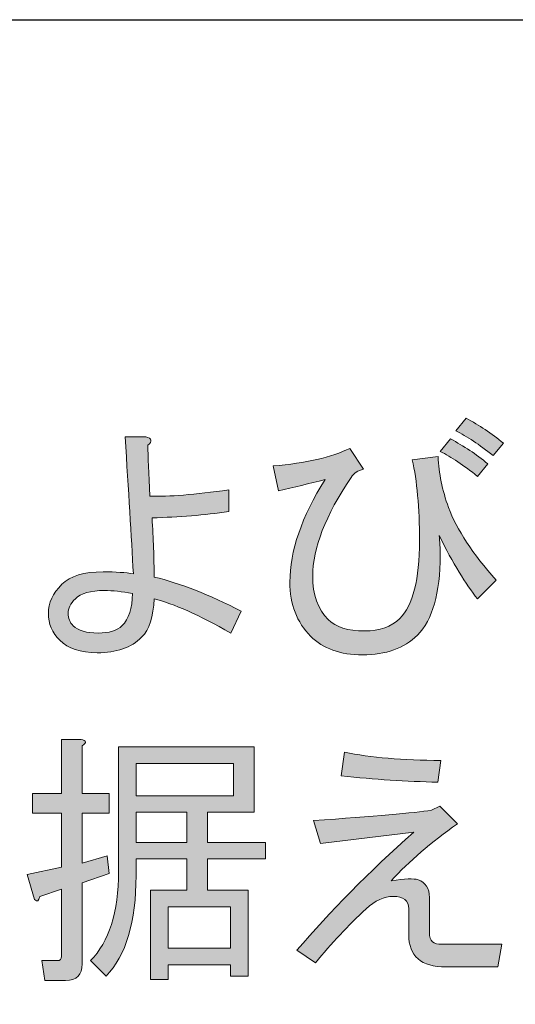
# Model space of a CAD drawing. Extents: x 140 to 1226, y 0 to 768.
# Drawn here: x 344 to 361, y 86 to 119 of the extents above; entities that cross this region are included whole.
import ezdxf

# ---------------------------------------------------------------- set-up
doc = ezdxf.new("R2010")
doc.units = 0
doc.header["$MEASUREMENT"] = 0
doc.layers.add('レイヤー 1', color=7, linetype='Continuous', lineweight=0)

# ---------------------------------------------------------------- blocks, each defined once
blk = doc.blocks.new('Block_166')
at = {"layer": 'レイヤー 1', "true_color": 0x231815, "transparency": 33554687}
h = blk.add_hatch(color=250, dxfattribs=at)
h.dxf.hatch_style = 2
edge = h.paths.add_edge_path()
edge.add_spline(control_points=[(359.837, 104.489), (359.361, 104.868), (358.934, 105.153), (358.554, 105.344), (358.554, 105.344), (358.91, 105.771), (358.91, 105.771), (359.361, 105.534), (359.789, 105.249), (360.193, 104.916), (360.193, 104.916), (359.837, 104.489), (359.837, 104.489)], knot_values=[0, 0, 0, 0, 1, 1, 1, 2, 2, 2, 3, 3, 3, 4, 4, 4, 4], degree=3, periodic=0)
edge = h.paths.add_edge_path()
edge.add_spline(control_points=[(359.302, 103.776), (358.827, 104.156), (358.399, 104.441), (358.02, 104.632), (358.02, 104.632), (358.376, 105.059), (358.376, 105.059), (358.827, 104.821), (359.254, 104.536), (359.658, 104.204), (359.658, 104.204), (359.302, 103.776), (359.302, 103.776)], knot_values=[0, 0, 0, 0, 1, 1, 1, 2, 2, 2, 3, 3, 3, 4, 4, 4, 4], degree=3, periodic=0)
edge = h.paths.add_edge_path()
edge.add_spline(control_points=[(359.302, 99.571), (358.898, 100.07), (358.459, 100.795), (357.983, 101.745), (358.007, 101.531), (358.02, 101.306), (358.02, 101.068), (358.02, 99.762), (357.758, 98.847), (357.235, 98.324), (356.784, 97.873), (356.154, 97.647), (355.347, 97.647), (354.586, 97.647), (353.993, 97.861), (353.565, 98.288), (353.09, 98.764), (352.853, 99.381), (352.853, 100.142), (352.853, 101.211), (353.256, 102.387), (354.064, 103.669), (353.518, 103.526), (352.982, 103.396), (352.461, 103.277), (352.461, 103.277), (352.282, 104.133), (352.282, 104.133), (353.398, 104.228), (354.277, 104.43), (354.919, 104.738), (354.919, 104.738), (355.383, 104.025), (355.383, 104.025), (355.192, 103.978), (355.05, 103.883), (354.955, 103.74), (354.076, 102.434), (353.637, 101.306), (353.637, 100.355), (353.637, 99.714), (353.814, 99.215), (354.171, 98.858), (354.432, 98.597), (354.848, 98.467), (355.418, 98.467), (355.94, 98.467), (356.345, 98.609), (356.63, 98.895), (357.081, 99.346), (357.307, 100.236), (357.307, 101.566), (357.307, 102.707), (357.224, 103.634), (357.058, 104.347), (357.058, 104.347), (357.948, 104.453), (357.948, 104.453), (357.972, 103.883), (358.091, 103.301), (358.305, 102.707), (358.59, 101.946), (359.136, 101.115), (359.943, 100.213), (359.943, 100.213), (359.302, 99.571), (359.302, 99.571)], knot_values=[0, 0, 0, 0, 1, 1, 1, 2, 2, 2, 3, 3, 3, 4, 4, 4, 5, 5, 5, 6, 6, 6, 7, 7, 7, 8, 8, 8, 9, 9, 9, 10, 10, 10, 11, 11, 11, 12, 12, 12, 13, 13, 13, 14, 14, 14, 15, 15, 15, 16, 16, 16, 17, 17, 17, 18, 18, 18, 19, 19, 19, 20, 20, 20, 21, 21, 21, 22, 22, 22, 22], degree=3, periodic=0)
h = blk.add_hatch(color=250, dxfattribs=at)
h.dxf.hatch_style = 2
edge = h.paths.add_edge_path()
edge.add_spline(control_points=[(346.474, 99.856), (345.999, 99.856), (345.666, 99.762), (345.477, 99.571), (345.31, 99.405), (345.227, 99.238), (345.227, 99.072), (345.227, 98.906), (345.286, 98.764), (345.405, 98.645), (345.571, 98.479), (345.856, 98.396), (346.261, 98.396), (346.64, 98.396), (346.913, 98.479), (347.08, 98.645), (347.317, 98.882), (347.437, 99.251), (347.437, 99.75), (347.08, 99.821), (346.759, 99.856), (346.474, 99.856)], knot_values=[0, 0, 0, 0, 1, 1, 1, 2, 2, 2, 3, 3, 3, 4, 4, 4, 5, 5, 5, 6, 6, 6, 7, 7, 7, 7], degree=3, periodic=0)
edge = h.paths.add_edge_path()
edge.add_spline(control_points=[(350.821, 98.396), (349.729, 99.013), (348.85, 99.405), (348.185, 99.571), (348.16, 98.953), (348.018, 98.514), (347.757, 98.253), (347.4, 97.896), (346.89, 97.719), (346.225, 97.719), (345.654, 97.719), (345.227, 97.861), (344.941, 98.146), (344.68, 98.407), (344.55, 98.716), (344.55, 99.072), (344.55, 99.429), (344.704, 99.762), (345.013, 100.07), (345.298, 100.355), (345.773, 100.498), (346.438, 100.498), (346.866, 100.498), (347.21, 100.474), (347.472, 100.427), (347.4, 101.709), (347.306, 103.277), (347.187, 105.13), (347.187, 105.13), (347.899, 105.13), (347.899, 105.13), (348.113, 105.082), (348.137, 104.987), (347.971, 104.846), (347.971, 104.465), (347.994, 103.883), (348.042, 103.1), (348.684, 103.075), (349.586, 103.146), (350.75, 103.312), (350.75, 103.312), (350.75, 102.564), (350.75, 102.564), (349.918, 102.445), (349.04, 102.374), (348.113, 102.351), (348.16, 101.638), (348.185, 100.961), (348.185, 100.319), (349.087, 100.105), (350.085, 99.714), (351.178, 99.144), (351.178, 99.144), (350.821, 98.396), (350.821, 98.396)], knot_values=[0, 0, 0, 0, 1, 1, 1, 2, 2, 2, 3, 3, 3, 4, 4, 4, 5, 5, 5, 6, 6, 6, 7, 7, 7, 8, 8, 8, 9, 9, 9, 10, 10, 10, 11, 11, 11, 12, 12, 12, 13, 13, 13, 14, 14, 14, 15, 15, 15, 16, 16, 16, 17, 17, 17, 18, 18, 18, 18], degree=3, periodic=0)
at = {"layer": 'レイヤー 1'}
for points, knots in [([(359.837, 104.489), (359.361, 104.868), (358.934, 105.153), (358.554, 105.344), (358.554, 105.344), (358.91, 105.771), (358.91, 105.771), (359.361, 105.534), (359.789, 105.249), (360.193, 104.916), (360.193, 104.916), (359.837, 104.489), (359.837, 104.489)], [0, 0, 0, 0, 1, 1, 1, 2, 2, 2, 3, 3, 3, 4, 4, 4, 4]), ([(350.821, 98.396), (349.729, 99.013), (348.85, 99.405), (348.185, 99.571), (348.16, 98.953), (348.018, 98.514), (347.757, 98.253), (347.4, 97.896), (346.89, 97.719), (346.225, 97.719), (345.654, 97.719), (345.227, 97.861), (344.941, 98.146), (344.68, 98.407), (344.55, 98.716), (344.55, 99.072), (344.55, 99.429), (344.704, 99.762), (345.013, 100.07), (345.298, 100.355), (345.773, 100.498), (346.438, 100.498), (346.866, 100.498), (347.21, 100.474), (347.472, 100.427), (347.4, 101.709), (347.306, 103.277), (347.187, 105.13), (347.187, 105.13), (347.899, 105.13), (347.899, 105.13), (348.113, 105.082), (348.137, 104.987), (347.971, 104.846), (347.971, 104.465), (347.994, 103.883), (348.042, 103.1), (348.684, 103.075), (349.586, 103.146), (350.75, 103.312), (350.75, 103.312), (350.75, 102.564), (350.75, 102.564), (349.918, 102.445), (349.04, 102.374), (348.113, 102.351), (348.16, 101.638), (348.185, 100.961), (348.185, 100.319), (349.087, 100.105), (350.085, 99.714), (351.178, 99.144), (351.178, 99.144), (350.821, 98.396), (350.821, 98.396)], [0, 0, 0, 0, 1, 1, 1, 2, 2, 2, 3, 3, 3, 4, 4, 4, 5, 5, 5, 6, 6, 6, 7, 7, 7, 8, 8, 8, 9, 9, 9, 10, 10, 10, 11, 11, 11, 12, 12, 12, 13, 13, 13, 14, 14, 14, 15, 15, 15, 16, 16, 16, 17, 17, 17, 18, 18, 18, 18]), ([(359.302, 103.776), (358.827, 104.156), (358.399, 104.441), (358.02, 104.632), (358.02, 104.632), (358.376, 105.059), (358.376, 105.059), (358.827, 104.821), (359.254, 104.536), (359.658, 104.204), (359.658, 104.204), (359.302, 103.776), (359.302, 103.776)], [0, 0, 0, 0, 1, 1, 1, 2, 2, 2, 3, 3, 3, 4, 4, 4, 4]), ([(359.302, 99.571), (358.898, 100.07), (358.459, 100.795), (357.983, 101.745), (358.007, 101.531), (358.02, 101.306), (358.02, 101.068), (358.02, 99.762), (357.758, 98.847), (357.235, 98.324), (356.784, 97.873), (356.154, 97.647), (355.347, 97.647), (354.586, 97.647), (353.993, 97.861), (353.565, 98.288), (353.09, 98.764), (352.853, 99.381), (352.853, 100.142), (352.853, 101.211), (353.256, 102.387), (354.064, 103.669), (353.518, 103.526), (352.982, 103.396), (352.461, 103.277), (352.461, 103.277), (352.282, 104.133), (352.282, 104.133), (353.398, 104.228), (354.277, 104.43), (354.919, 104.738), (354.919, 104.738), (355.383, 104.025), (355.383, 104.025), (355.192, 103.978), (355.05, 103.883), (354.955, 103.74), (354.076, 102.434), (353.637, 101.306), (353.637, 100.355), (353.637, 99.714), (353.814, 99.215), (354.171, 98.858), (354.432, 98.597), (354.848, 98.467), (355.418, 98.467), (355.94, 98.467), (356.345, 98.609), (356.63, 98.895), (357.081, 99.346), (357.307, 100.236), (357.307, 101.566), (357.307, 102.707), (357.224, 103.634), (357.058, 104.347), (357.058, 104.347), (357.948, 104.453), (357.948, 104.453), (357.972, 103.883), (358.091, 103.301), (358.305, 102.707), (358.59, 101.946), (359.136, 101.115), (359.943, 100.213), (359.943, 100.213), (359.302, 99.571), (359.302, 99.571)], [0, 0, 0, 0, 1, 1, 1, 2, 2, 2, 3, 3, 3, 4, 4, 4, 5, 5, 5, 6, 6, 6, 7, 7, 7, 8, 8, 8, 9, 9, 9, 10, 10, 10, 11, 11, 11, 12, 12, 12, 13, 13, 13, 14, 14, 14, 15, 15, 15, 16, 16, 16, 17, 17, 17, 18, 18, 18, 19, 19, 19, 20, 20, 20, 21, 21, 21, 22, 22, 22, 22]), ([(346.474, 99.856), (345.999, 99.856), (345.666, 99.762), (345.477, 99.571), (345.31, 99.405), (345.227, 99.238), (345.227, 99.072), (345.227, 98.906), (345.286, 98.764), (345.405, 98.645), (345.571, 98.479), (345.856, 98.396), (346.261, 98.396), (346.64, 98.396), (346.913, 98.479), (347.08, 98.645), (347.317, 98.882), (347.437, 99.251), (347.437, 99.75), (347.08, 99.821), (346.759, 99.856), (346.474, 99.856)], [0, 0, 0, 0, 1, 1, 1, 2, 2, 2, 3, 3, 3, 4, 4, 4, 5, 5, 5, 6, 6, 6, 7, 7, 7, 7])]:
    blk.add_open_spline(points, degree=3, knots=knots, dxfattribs=at)
blk = doc.blocks.new('Block_165')
at = {"layer": 'レイヤー 1'}
blk.add_blockref('Block_166', (0, 0), dxfattribs=at)
blk = doc.blocks.new('Block_168')
at = {"layer": 'レイヤー 1', "true_color": 0x231815, "transparency": 33554687}
h = blk.add_hatch(color=250, dxfattribs=at)
h.dxf.hatch_style = 2
edge = h.paths.add_edge_path()
edge.add_spline(control_points=[(350.808, 88.998), (350.808, 88.998), (348.67, 88.998), (348.67, 88.998), (348.67, 88.998), (348.67, 87.572), (348.67, 87.572), (348.67, 87.572), (350.808, 87.572), (350.808, 87.572), (350.808, 87.572), (350.808, 88.998), (350.808, 88.998)], knot_values=[0, 0, 0, 0, 1, 1, 1, 2, 2, 2, 3, 3, 3, 4, 4, 4, 4], degree=3, periodic=0)
edge = h.paths.add_edge_path()
edge.add_spline(control_points=[(349.311, 91.207), (349.311, 91.207), (349.311, 92.241), (349.311, 92.241), (349.311, 92.241), (347.565, 92.241), (347.565, 92.241), (347.565, 92.241), (347.565, 91.207), (347.565, 91.207), (347.565, 91.207), (349.311, 91.207), (349.311, 91.207)], knot_values=[0, 0, 0, 0, 1, 1, 1, 2, 2, 2, 3, 3, 3, 4, 4, 4, 4], degree=3, periodic=0)
edge = h.paths.add_edge_path()
edge.add_spline(control_points=[(347.565, 92.811), (347.565, 92.811), (350.915, 92.811), (350.915, 92.811), (350.915, 92.811), (350.915, 93.916), (350.915, 93.916), (350.915, 93.916), (347.565, 93.916), (347.565, 93.916), (347.565, 93.916), (347.565, 92.811), (347.565, 92.811)], knot_values=[0, 0, 0, 0, 1, 1, 1, 2, 2, 2, 3, 3, 3, 4, 4, 4, 4], degree=3, periodic=0)
edge = h.paths.add_edge_path()
edge.add_spline(control_points=[(346.959, 94.485), (346.959, 94.485), (351.627, 94.485), (351.627, 94.485), (351.627, 94.485), (351.627, 92.241), (351.627, 92.241), (351.627, 92.241), (350.024, 92.241), (350.024, 92.241), (350.024, 92.241), (350.024, 91.207), (350.024, 91.207), (350.024, 91.207), (352.02, 91.207), (352.02, 91.207), (352.02, 91.207), (352.02, 90.638), (352.02, 90.638), (352.02, 90.638), (350.024, 90.638), (350.024, 90.638), (350.024, 90.638), (350.024, 89.568), (350.024, 89.568), (350.024, 89.568), (351.414, 89.568), (351.414, 89.568), (351.414, 89.568), (351.414, 86.61), (351.414, 86.61), (351.414, 86.61), (350.808, 86.61), (350.808, 86.61), (350.808, 86.61), (350.808, 87.003), (350.808, 87.003), (350.808, 87.003), (348.67, 87.003), (348.67, 87.003), (348.67, 87.003), (348.67, 86.504), (348.67, 86.504), (348.67, 86.504), (348.064, 86.504), (348.064, 86.504), (348.064, 86.504), (348.064, 89.568), (348.064, 89.568), (348.064, 89.568), (349.311, 89.568), (349.311, 89.568), (349.311, 89.568), (349.311, 90.638), (349.311, 90.638), (349.311, 90.638), (347.565, 90.638), (347.565, 90.638), (347.565, 90.638), (347.565, 90.067), (347.565, 90.067), (347.565, 88.476), (347.221, 87.323), (346.532, 86.61), (346.532, 86.61), (345.997, 87.146), (345.997, 87.146), (346.639, 87.786), (346.959, 88.808), (346.959, 90.21), (346.959, 90.21), (346.959, 94.485), (346.959, 94.485)], knot_values=[0, 0, 0, 0, 1, 1, 1, 2, 2, 2, 3, 3, 3, 4, 4, 4, 5, 5, 5, 6, 6, 6, 7, 7, 7, 8, 8, 8, 9, 9, 9, 10, 10, 10, 11, 11, 11, 12, 12, 12, 13, 13, 13, 14, 14, 14, 15, 15, 15, 16, 16, 16, 17, 17, 17, 18, 18, 18, 19, 19, 19, 20, 20, 20, 21, 21, 21, 22, 22, 22, 23, 23, 23, 24, 24, 24, 24], degree=3, periodic=0)
edge = h.paths.add_edge_path()
edge.add_spline(control_points=[(346.639, 90.139), (346.639, 90.139), (345.712, 89.817), (345.712, 89.817), (345.712, 89.817), (345.712, 87.038), (345.712, 87.038), (345.712, 86.658), (345.522, 86.468), (345.142, 86.468), (345.142, 86.468), (344.429, 86.468), (344.429, 86.468), (344.429, 86.468), (344.322, 87.146), (344.322, 87.146), (344.322, 87.146), (344.857, 87.146), (344.857, 87.146), (344.952, 87.146), (345, 87.193), (345, 87.288), (345, 87.288), (345, 89.604), (345, 89.604), (345, 89.604), (344.251, 89.354), (344.251, 89.354), (344.227, 89.188), (344.167, 89.152), (344.073, 89.247), (344.073, 89.247), (343.824, 90.103), (343.824, 90.103), (343.824, 90.103), (345, 90.353), (345, 90.353), (345, 90.353), (345, 92.205), (345, 92.205), (345, 92.205), (344.002, 92.205), (344.002, 92.205), (344.002, 92.205), (344.002, 92.882), (344.002, 92.882), (344.002, 92.882), (345, 92.882), (345, 92.882), (345, 92.882), (345, 94.735), (345, 94.735), (345, 94.735), (345.677, 94.735), (345.677, 94.735), (345.866, 94.711), (345.878, 94.64), (345.712, 94.521), (345.712, 94.521), (345.712, 92.882), (345.712, 92.882), (345.712, 92.882), (346.639, 92.882), (346.639, 92.882), (346.639, 92.882), (346.639, 92.205), (346.639, 92.205), (346.639, 92.205), (345.712, 92.205), (345.712, 92.205), (345.712, 92.205), (345.712, 90.495), (345.712, 90.495), (345.712, 90.495), (346.567, 90.744), (346.567, 90.744), (346.567, 90.744), (346.639, 90.139), (346.639, 90.139)], knot_values=[0, 0, 0, 0, 1, 1, 1, 2, 2, 2, 3, 3, 3, 4, 4, 4, 5, 5, 5, 6, 6, 6, 7, 7, 7, 8, 8, 8, 9, 9, 9, 10, 10, 10, 11, 11, 11, 12, 12, 12, 13, 13, 13, 14, 14, 14, 15, 15, 15, 16, 16, 16, 17, 17, 17, 18, 18, 18, 19, 19, 19, 20, 20, 20, 21, 21, 21, 22, 22, 22, 23, 23, 23, 24, 24, 24, 25, 25, 25, 26, 26, 26, 26], degree=3, periodic=0)
h = blk.add_hatch(color=250, dxfattribs=at)
h.dxf.hatch_style = 2
edge = h.paths.add_edge_path()
edge.add_spline(control_points=[(357.935, 93.274), (356.866, 93.298), (355.761, 93.369), (354.621, 93.488), (354.621, 93.488), (354.728, 94.308), (354.728, 94.308), (355.63, 94.117), (356.735, 94.022), (358.042, 94.022), (358.042, 94.022), (357.935, 93.274), (357.935, 93.274)], knot_values=[0, 0, 0, 0, 1, 1, 1, 2, 2, 2, 3, 3, 3, 4, 4, 4, 4], degree=3, periodic=0)
edge = h.paths.add_edge_path()
edge.add_spline(control_points=[(353.659, 91.956), (355.773, 92.099), (357.127, 92.217), (357.721, 92.313), (357.721, 92.313), (358.006, 92.454), (358.006, 92.454), (358.006, 92.454), (358.612, 91.849), (358.612, 91.849), (357.709, 91.207), (356.949, 90.554), (356.332, 89.889), (356.806, 89.96), (357.115, 89.972), (357.258, 89.925), (357.519, 89.829), (357.65, 89.627), (357.65, 89.318), (357.65, 89.318), (357.65, 88.107), (357.65, 88.107), (357.65, 87.822), (357.792, 87.691), (358.078, 87.715), (358.078, 87.715), (360.144, 87.715), (360.144, 87.715), (360.144, 87.715), (360.002, 86.932), (360.002, 86.932), (360.002, 86.932), (358.22, 86.932), (358.22, 86.932), (357.365, 86.932), (356.937, 87.3), (356.937, 88.036), (356.937, 88.036), (356.937, 88.927), (356.937, 88.927), (356.937, 89.212), (356.759, 89.354), (356.403, 89.354), (356.094, 89.354), (355.785, 89.212), (355.476, 88.927), (354.858, 88.356), (354.276, 87.738), (353.73, 87.074), (353.73, 87.074), (353.089, 87.501), (353.089, 87.501), (354.229, 88.832), (355.571, 90.186), (357.115, 91.563), (357.115, 91.563), (353.908, 91.172), (353.908, 91.172), (353.908, 91.172), (353.659, 91.956), (353.659, 91.956)], knot_values=[0, 0, 0, 0, 1, 1, 1, 2, 2, 2, 3, 3, 3, 4, 4, 4, 5, 5, 5, 6, 6, 6, 7, 7, 7, 8, 8, 8, 9, 9, 9, 10, 10, 10, 11, 11, 11, 12, 12, 12, 13, 13, 13, 14, 14, 14, 15, 15, 15, 16, 16, 16, 17, 17, 17, 18, 18, 18, 19, 19, 19, 20, 20, 20, 20], degree=3, periodic=0)
at = {"layer": 'レイヤー 1'}
for points, knots in [([(346.639, 90.139), (346.639, 90.139), (345.712, 89.817), (345.712, 89.817), (345.712, 89.817), (345.712, 87.038), (345.712, 87.038), (345.712, 86.658), (345.522, 86.468), (345.142, 86.468), (345.142, 86.468), (344.429, 86.468), (344.429, 86.468), (344.429, 86.468), (344.322, 87.146), (344.322, 87.146), (344.322, 87.146), (344.857, 87.146), (344.857, 87.146), (344.952, 87.146), (345, 87.193), (345, 87.288), (345, 87.288), (345, 89.604), (345, 89.604), (345, 89.604), (344.251, 89.354), (344.251, 89.354), (344.227, 89.188), (344.167, 89.152), (344.073, 89.247), (344.073, 89.247), (343.824, 90.103), (343.824, 90.103), (343.824, 90.103), (345, 90.353), (345, 90.353), (345, 90.353), (345, 92.205), (345, 92.205), (345, 92.205), (344.002, 92.205), (344.002, 92.205), (344.002, 92.205), (344.002, 92.882), (344.002, 92.882), (344.002, 92.882), (345, 92.882), (345, 92.882), (345, 92.882), (345, 94.735), (345, 94.735), (345, 94.735), (345.677, 94.735), (345.677, 94.735), (345.866, 94.711), (345.878, 94.64), (345.712, 94.521), (345.712, 94.521), (345.712, 92.882), (345.712, 92.882), (345.712, 92.882), (346.639, 92.882), (346.639, 92.882), (346.639, 92.882), (346.639, 92.205), (346.639, 92.205), (346.639, 92.205), (345.712, 92.205), (345.712, 92.205), (345.712, 92.205), (345.712, 90.495), (345.712, 90.495), (345.712, 90.495), (346.567, 90.744), (346.567, 90.744), (346.567, 90.744), (346.639, 90.139), (346.639, 90.139)], [0, 0, 0, 0, 1, 1, 1, 2, 2, 2, 3, 3, 3, 4, 4, 4, 5, 5, 5, 6, 6, 6, 7, 7, 7, 8, 8, 8, 9, 9, 9, 10, 10, 10, 11, 11, 11, 12, 12, 12, 13, 13, 13, 14, 14, 14, 15, 15, 15, 16, 16, 16, 17, 17, 17, 18, 18, 18, 19, 19, 19, 20, 20, 20, 21, 21, 21, 22, 22, 22, 23, 23, 23, 24, 24, 24, 25, 25, 25, 26, 26, 26, 26]), ([(346.959, 94.485), (346.959, 94.485), (351.627, 94.485), (351.627, 94.485), (351.627, 94.485), (351.627, 92.241), (351.627, 92.241), (351.627, 92.241), (350.024, 92.241), (350.024, 92.241), (350.024, 92.241), (350.024, 91.207), (350.024, 91.207), (350.024, 91.207), (352.02, 91.207), (352.02, 91.207), (352.02, 91.207), (352.02, 90.638), (352.02, 90.638), (352.02, 90.638), (350.024, 90.638), (350.024, 90.638), (350.024, 90.638), (350.024, 89.568), (350.024, 89.568), (350.024, 89.568), (351.414, 89.568), (351.414, 89.568), (351.414, 89.568), (351.414, 86.61), (351.414, 86.61), (351.414, 86.61), (350.808, 86.61), (350.808, 86.61), (350.808, 86.61), (350.808, 87.003), (350.808, 87.003), (350.808, 87.003), (348.67, 87.003), (348.67, 87.003), (348.67, 87.003), (348.67, 86.504), (348.67, 86.504), (348.67, 86.504), (348.064, 86.504), (348.064, 86.504), (348.064, 86.504), (348.064, 89.568), (348.064, 89.568), (348.064, 89.568), (349.311, 89.568), (349.311, 89.568), (349.311, 89.568), (349.311, 90.638), (349.311, 90.638), (349.311, 90.638), (347.565, 90.638), (347.565, 90.638), (347.565, 90.638), (347.565, 90.067), (347.565, 90.067), (347.565, 88.476), (347.221, 87.323), (346.532, 86.61), (346.532, 86.61), (345.997, 87.146), (345.997, 87.146), (346.639, 87.786), (346.959, 88.808), (346.959, 90.21), (346.959, 90.21), (346.959, 94.485), (346.959, 94.485)], [0, 0, 0, 0, 1, 1, 1, 2, 2, 2, 3, 3, 3, 4, 4, 4, 5, 5, 5, 6, 6, 6, 7, 7, 7, 8, 8, 8, 9, 9, 9, 10, 10, 10, 11, 11, 11, 12, 12, 12, 13, 13, 13, 14, 14, 14, 15, 15, 15, 16, 16, 16, 17, 17, 17, 18, 18, 18, 19, 19, 19, 20, 20, 20, 21, 21, 21, 22, 22, 22, 23, 23, 23, 24, 24, 24, 24]), ([(357.935, 93.274), (356.866, 93.298), (355.761, 93.369), (354.621, 93.488), (354.621, 93.488), (354.728, 94.308), (354.728, 94.308), (355.63, 94.117), (356.735, 94.022), (358.042, 94.022), (358.042, 94.022), (357.935, 93.274), (357.935, 93.274)], [0, 0, 0, 0, 1, 1, 1, 2, 2, 2, 3, 3, 3, 4, 4, 4, 4]), ([(347.565, 92.811), (347.565, 92.811), (350.915, 92.811), (350.915, 92.811), (350.915, 92.811), (350.915, 93.916), (350.915, 93.916), (350.915, 93.916), (347.565, 93.916), (347.565, 93.916), (347.565, 93.916), (347.565, 92.811), (347.565, 92.811)], [0, 0, 0, 0, 1, 1, 1, 2, 2, 2, 3, 3, 3, 4, 4, 4, 4]), ([(353.659, 91.956), (355.773, 92.099), (357.127, 92.217), (357.721, 92.313), (357.721, 92.313), (358.006, 92.454), (358.006, 92.454), (358.006, 92.454), (358.612, 91.849), (358.612, 91.849), (357.709, 91.207), (356.949, 90.554), (356.332, 89.889), (356.806, 89.96), (357.115, 89.972), (357.258, 89.925), (357.519, 89.829), (357.65, 89.627), (357.65, 89.318), (357.65, 89.318), (357.65, 88.107), (357.65, 88.107), (357.65, 87.822), (357.792, 87.691), (358.078, 87.715), (358.078, 87.715), (360.144, 87.715), (360.144, 87.715), (360.144, 87.715), (360.002, 86.932), (360.002, 86.932), (360.002, 86.932), (358.22, 86.932), (358.22, 86.932), (357.365, 86.932), (356.937, 87.3), (356.937, 88.036), (356.937, 88.036), (356.937, 88.927), (356.937, 88.927), (356.937, 89.212), (356.759, 89.354), (356.403, 89.354), (356.094, 89.354), (355.785, 89.212), (355.476, 88.927), (354.858, 88.356), (354.276, 87.738), (353.73, 87.074), (353.73, 87.074), (353.089, 87.501), (353.089, 87.501), (354.229, 88.832), (355.571, 90.186), (357.115, 91.563), (357.115, 91.563), (353.908, 91.172), (353.908, 91.172), (353.908, 91.172), (353.659, 91.956), (353.659, 91.956)], [0, 0, 0, 0, 1, 1, 1, 2, 2, 2, 3, 3, 3, 4, 4, 4, 5, 5, 5, 6, 6, 6, 7, 7, 7, 8, 8, 8, 9, 9, 9, 10, 10, 10, 11, 11, 11, 12, 12, 12, 13, 13, 13, 14, 14, 14, 15, 15, 15, 16, 16, 16, 17, 17, 17, 18, 18, 18, 19, 19, 19, 20, 20, 20, 20]), ([(349.311, 91.207), (349.311, 91.207), (349.311, 92.241), (349.311, 92.241), (349.311, 92.241), (347.565, 92.241), (347.565, 92.241), (347.565, 92.241), (347.565, 91.207), (347.565, 91.207), (347.565, 91.207), (349.311, 91.207), (349.311, 91.207)], [0, 0, 0, 0, 1, 1, 1, 2, 2, 2, 3, 3, 3, 4, 4, 4, 4]), ([(350.808, 88.998), (350.808, 88.998), (348.67, 88.998), (348.67, 88.998), (348.67, 88.998), (348.67, 87.572), (348.67, 87.572), (348.67, 87.572), (350.808, 87.572), (350.808, 87.572), (350.808, 87.572), (350.808, 88.998), (350.808, 88.998)], [0, 0, 0, 0, 1, 1, 1, 2, 2, 2, 3, 3, 3, 4, 4, 4, 4])]:
    blk.add_open_spline(points, degree=3, knots=knots, dxfattribs=at)
blk = doc.blocks.new('Block_167')
at = {"layer": 'レイヤー 1'}
blk.add_blockref('Block_168', (0, 0), dxfattribs=at)

msp = doc.modelspace()

# ---------------------------------------------------------------- linework, layer by layer
at = {"layer": 'レイヤー 1', "color": 250, "lineweight": 30, "true_color": 0x231815}
msp.add_lwpolyline([(511.04, 59.982), (222.717, 59.982), (222.717, 119.457), (511.04, 119.457)], close=True, dxfattribs=at)

# ---------------------------------------------------------------- block references
at = {"layer": 'レイヤー 1'}
for name in ['Block_165', 'Block_167']:
    msp.add_blockref(name, (0, 0), dxfattribs=at)

doc.saveas('drawing.dxf')
